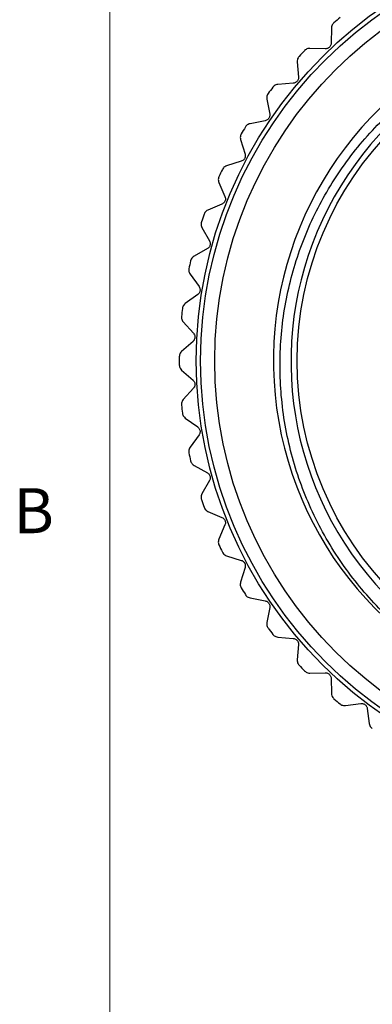
# Model space of a CAD drawing. Units: inches. Extents: x 0.4 to 16.6, y 0.2 to 10.8.
# Drawn here: x 0.4 to 1.2, y 3.3 to 5.4 of the extents above; entities that cross this region are included whole.
import ezdxf

# ---------------------------------------------------------------- set-up
doc = ezdxf.new("R2010")
doc.units = ezdxf.units.IN
doc.header["$MEASUREMENT"] = 0
doc.styles.add('SLDTEXTSTYLE0', font='TXT', dxfattribs={"width": 0.75})

msp = doc.modelspace()

# ---------------------------------------------------------------- linework, layer by layer
at = {"color": 7, "linetype": 'Continuous', "lineweight": 18}
msp.add_line((0.6263, 10.6421), (0.6263, 0.3921), dxfattribs=at)
at = {"color": 7, "linetype": 'Continuous', "lineweight": 25}
for p, q in [((1.0875, 5.351), (1.0866, 5.3192)), ((1.0745, 5.3077), (1.0427, 5.3086)), ((1.0162, 5.2806), (1.0188, 5.2489)), ((1.0079, 5.2361), (0.9762, 5.2336)), ((0.9529, 5.2029), (0.9589, 5.1716)), ((0.9495, 5.1578), (0.9183, 5.1518)), ((0.8984, 5.1188), (0.9078, 5.0884)), ((0.8999, 5.0736), (0.8695, 5.0643)), ((0.8533, 5.0293), (0.8659, 5.0001)), ((0.8597, 4.9846), (0.8305, 4.972)), ((0.8182, 4.9355), (0.8339, 4.9078)), ((0.8294, 4.8917), (0.8017, 4.876)), ((0.7934, 4.8384), (0.812, 4.8126)), ((0.8093, 4.7961), (0.7834, 4.7775)), ((0.7793, 4.7392), (0.8005, 4.7155)), ((0.7996, 4.6988), (0.7759, 4.6776)), ((0.7759, 4.6391), (0.7996, 4.6178)), ((0.8005, 4.6011), (0.7793, 4.5774)), ((0.7834, 4.5391), (0.8093, 4.5206)), ((0.812, 4.5041), (0.7934, 4.4783)), ((0.8017, 4.4406), (0.8294, 4.425)), ((0.8339, 4.4089), (0.8182, 4.3812)), ((0.8305, 4.3447), (0.8597, 4.3321)), ((0.8659, 4.3166), (0.8533, 4.2873)), ((0.8695, 4.2524), (0.8999, 4.243)), ((0.9078, 4.2283), (0.8984, 4.1979)), ((0.9183, 4.1648), (0.9495, 4.1588)), ((0.9589, 4.145), (0.9529, 4.1138)), ((0.9762, 4.0831), (1.0079, 4.0805)), ((1.0188, 4.0678), (1.0162, 4.0361)), ((1.0427, 4.0081), (1.0745, 4.009)), ((1.0866, 3.9975), (1.0875, 3.9657)), ((1.1168, 3.9407), (1.1484, 3.945)), ((1.1617, 3.9349), (1.166, 3.9034))]:
    msp.add_line(p, q, dxfattribs=at)
for radius in [0.8947, 0.8858, 0.8563, 0.685]:
    msp.add_circle((1.7011, 4.6583), radius, dxfattribs=at)
for centre, radius, start, end in [((1.7011, 4.6583), 0.7344, 56.6454, 263.1475), ((1.7011, 4.6583), 0.9301, 129.8269, 130.8628), ((1.7016, 4.6566), 0.6984, 84.0531, 359.0221), ((1.7011, 4.6583), 0.9301, 136.0338, 137.0697), ((1.7011, 4.6583), 0.9301, 142.2407, 143.2766), ((1.7011, 4.6583), 0.9301, 148.4476, 149.4835), ((1.7011, 4.6583), 0.9301, 154.6545, 155.6904), ((1.7011, 4.6583), 0.9301, 160.8614, 161.8973), ((1.7011, 4.6583), 0.9301, 167.0683, 168.1042), ((1.7011, 4.6583), 0.9301, 173.2752, 174.3111), ((1.7011, 4.6583), 0.9301, 179.4821, 180.5179), ((1.7011, 4.6583), 0.9301, 185.6889, 186.7248), ((1.7011, 4.6583), 0.9301, 191.8958, 192.9317), ((1.7011, 4.6583), 0.9301, 198.1027, 199.1386), ((1.7011, 4.6583), 0.9301, 204.3096, 205.3455), ((1.7011, 4.6583), 0.9301, 210.5165, 211.5524), ((1.7011, 4.6583), 0.9301, 216.7234, 217.7593), ((1.7011, 4.6583), 0.9301, 222.9303, 223.9662), ((1.7011, 4.6583), 0.9301, 229.1372, 230.1731)]:
    msp.add_arc(centre, radius, start, end, dxfattribs=at)
for points, knots in [([(1.6135, 3.9291), (1.5721, 3.9368), (1.4907, 3.9517), (1.3754, 4.0001), (1.2707, 4.0649), (1.1787, 4.1465), (1.1018, 4.2417), (1.0421, 4.3482), (1.0008, 4.4643), (0.9798, 4.5845), (0.9793, 4.7061), (0.9987, 4.8246), (1.0373, 4.9378), (1.0947, 5.044), (1.1691, 5.1392), (1.2593, 5.2213), (1.3609, 5.286), (1.4727, 5.333), (1.5893, 5.3601), (1.748, 5.3698), (1.9085, 5.3381), (2.0588, 5.2668), (2.1265, 5.2125), (2.1609, 5.1848)], [0, 0, 0, 0, 0.047058, 0.092465, 0.139188, 0.184595, 0.229541, 0.275791, 0.320737, 0.366986, 0.411933, 0.456418, 0.500903, 0.545388, 0.591163, 0.63565, 0.68145, 0.725545, 0.770924, 0.814948, 0.903024, 0.950676, 1, 1, 1, 1]), ([(1.0926, 5.3618), (1.0916, 5.3608), (1.0898, 5.3589), (1.0879, 5.3551), (1.0876, 5.3525), (1.0875, 5.351)], [0, 0, 0, 0, 0.296512, 0.591674, 1, 1, 1, 1]), ([(1.0427, 5.3086), (1.0412, 5.3085), (1.0386, 5.3083), (1.0346, 5.3067), (1.0326, 5.3049), (1.0316, 5.304)], [0, 0, 0, 0, 0.398652, 0.712649, 1, 1, 1, 1]), ([(1.0866, 5.3192), (1.0865, 5.318), (1.0863, 5.316), (1.0848, 5.3129), (1.0827, 5.3105), (1.0802, 5.3089), (1.0774, 5.3078), (1.0755, 5.3077), (1.0745, 5.3077)], [0, 0, 0, 0, 0.202997, 0.365026, 0.528033, 0.669914, 0.815018, 1, 1, 1, 1]), ([(1.0201, 5.2918), (1.0193, 5.2908), (1.0176, 5.2887), (1.0162, 5.2847), (1.0162, 5.2821), (1.0162, 5.2806)], [0, 0, 0, 0, 0.296512, 0.591674, 1, 1, 1, 1]), ([(1.0188, 5.2489), (1.0188, 5.2477), (1.0188, 5.2457), (1.0176, 5.2425), (1.0158, 5.2398), (1.0135, 5.2379), (1.0108, 5.2366), (1.009, 5.2363), (1.0079, 5.2361)], [0, 0, 0, 0, 0.2029974, 0.3650259, 0.5280327, 0.6699142, 0.8150178, 1, 1, 1, 1]), ([(0.9762, 5.2336), (0.9748, 5.2333), (0.9722, 5.2329), (0.9684, 5.2308), (0.9666, 5.2288), (0.9658, 5.2279)], [0, 0, 0, 0, 0.398652, 0.712649, 1, 1, 1, 1]), ([(0.9556, 5.2145), (0.9549, 5.2134), (0.9535, 5.2111), (0.9525, 5.207), (0.9528, 5.2044), (0.9529, 5.2029)], [0, 0, 0, 0, 0.296512, 0.591674, 1, 1, 1, 1]), ([(0.9589, 5.1716), (0.959, 5.1705), (0.9593, 5.1684), (0.9585, 5.1651), (0.9569, 5.1623), (0.9548, 5.1602), (0.9523, 5.1586), (0.9505, 5.1581), (0.9495, 5.1578)], [0, 0, 0, 0, 0.2029974, 0.3650259, 0.5280327, 0.6699142, 0.8150178, 1, 1, 1, 1]), ([(0.9183, 5.1518), (0.9169, 5.1514), (0.9143, 5.1507), (0.9108, 5.1482), (0.9092, 5.1461), (0.9085, 5.145)], [0, 0, 0, 0, 0.398652, 0.712649, 1, 1, 1, 1]), ([(0.8998, 5.1306), (0.8992, 5.1294), (0.8981, 5.1271), (0.8976, 5.1228), (0.8981, 5.1203), (0.8984, 5.1188)], [0, 0, 0, 0, 0.296512, 0.591674, 1, 1, 1, 1]), ([(0.9078, 5.0884), (0.908, 5.0873), (0.9085, 5.0853), (0.908, 5.0819), (0.9068, 5.0789), (0.905, 5.0765), (0.9026, 5.0747), (0.9009, 5.074), (0.8999, 5.0736)], [0, 0, 0, 0, 0.202997, 0.365026, 0.528033, 0.669914, 0.815018, 1, 1, 1, 1]), ([(0.8695, 5.0643), (0.8682, 5.0637), (0.8657, 5.0628), (0.8625, 5.0599), (0.8612, 5.0576), (0.8605, 5.0565)], [0, 0, 0, 0, 0.398652, 0.712649, 1, 1, 1, 1]), ([(0.8535, 5.0412), (0.853, 5.04), (0.8521, 5.0375), (0.852, 5.0332), (0.8529, 5.0308), (0.8533, 5.0293)], [0, 0, 0, 0, 0.296512, 0.591674, 1, 1, 1, 1]), ([(0.8659, 5.0001), (0.8663, 4.999), (0.867, 4.9971), (0.8669, 4.9936), (0.866, 4.9906), (0.8644, 4.988), (0.8623, 4.9859), (0.8607, 4.985), (0.8597, 4.9846)], [0, 0, 0, 0, 0.202997, 0.365026, 0.528033, 0.669914, 0.815018, 1, 1, 1, 1]), ([(0.8305, 4.972), (0.8292, 4.9713), (0.8269, 4.9701), (0.824, 4.9669), (0.8229, 4.9644), (0.8224, 4.9633)], [0, 0, 0, 0, 0.398652, 0.712649, 1, 1, 1, 1]), ([(0.817, 4.9473), (0.8167, 4.946), (0.8161, 4.9435), (0.8165, 4.9392), (0.8176, 4.9369), (0.8182, 4.9355)], [0, 0, 0, 0, 0.296512, 0.591674, 1, 1, 1, 1]), ([(0.8339, 4.9078), (0.8343, 4.9067), (0.8352, 4.9049), (0.8355, 4.9015), (0.835, 4.8983), (0.8337, 4.8956), (0.8318, 4.8933), (0.8303, 4.8923), (0.8294, 4.8917)], [0, 0, 0, 0, 0.202997, 0.365026, 0.528033, 0.669914, 0.815018, 1, 1, 1, 1]), ([(0.8017, 4.876), (0.8005, 4.8752), (0.7983, 4.8737), (0.7958, 4.8703), (0.795, 4.8677), (0.7946, 4.8665)], [0, 0, 0, 0, 0.398652, 0.712649, 1, 1, 1, 1]), ([(0.791, 4.8501), (0.7908, 4.8487), (0.7905, 4.8461), (0.7913, 4.8419), (0.7926, 4.8397), (0.7934, 4.8384)], [0, 0, 0, 0, 0.296512, 0.591674, 1, 1, 1, 1]), ([(0.812, 4.8126), (0.8126, 4.8116), (0.8136, 4.8098), (0.8143, 4.8065), (0.8141, 4.8033), (0.8131, 4.8004), (0.8115, 4.7979), (0.8101, 4.7967), (0.8093, 4.7961)], [0, 0, 0, 0, 0.202997, 0.365026, 0.528033, 0.669914, 0.815018, 1, 1, 1, 1]), ([(0.7834, 4.7775), (0.7823, 4.7765), (0.7803, 4.7748), (0.7782, 4.7711), (0.7776, 4.7685), (0.7774, 4.7672)], [0, 0, 0, 0, 0.398652, 0.712649, 1, 1, 1, 1]), ([(0.7756, 4.7505), (0.7755, 4.7492), (0.7755, 4.7466), (0.7768, 4.7425), (0.7784, 4.7404), (0.7793, 4.7392)], [0, 0, 0, 0, 0.2965117, 0.5916742, 1, 1, 1, 1]), ([(0.8005, 4.7155), (0.8012, 4.7146), (0.8025, 4.713), (0.8035, 4.7097), (0.8036, 4.7065), (0.8029, 4.7036), (0.8016, 4.7009), (0.8003, 4.6996), (0.7996, 4.6988)], [0, 0, 0, 0, 0.2029974, 0.3650259, 0.5280327, 0.6699142, 0.8150178, 1, 1, 1, 1]), ([(0.7759, 4.6776), (0.7749, 4.6765), (0.7731, 4.6746), (0.7714, 4.6707), (0.7711, 4.668), (0.771, 4.6667)], [0, 0, 0, 0, 0.398652, 0.712649, 1, 1, 1, 1]), ([(0.771, 4.6499), (0.7711, 4.6486), (0.7714, 4.646), (0.7731, 4.6421), (0.7749, 4.6402), (0.7759, 4.6391)], [0, 0, 0, 0, 0.296512, 0.591674, 1, 1, 1, 1]), ([(0.7996, 4.6178), (0.8004, 4.617), (0.8018, 4.6155), (0.8032, 4.6124), (0.8037, 4.6092), (0.8033, 4.6062), (0.8023, 4.6034), (0.8012, 4.602), (0.8005, 4.6011)], [0, 0, 0, 0, 0.202997, 0.365026, 0.528033, 0.669914, 0.815018, 1, 1, 1, 1]), ([(0.7793, 4.5774), (0.7784, 4.5763), (0.7768, 4.5742), (0.7755, 4.5701), (0.7755, 4.5674), (0.7756, 4.5661)], [0, 0, 0, 0, 0.398652, 0.712649, 1, 1, 1, 1]), ([(0.7774, 4.5494), (0.7776, 4.5481), (0.7782, 4.5455), (0.7803, 4.5418), (0.7823, 4.5401), (0.7834, 4.5391)], [0, 0, 0, 0, 0.296512, 0.591674, 1, 1, 1, 1]), ([(0.8093, 4.5206), (0.8102, 4.5198), (0.8117, 4.5185), (0.8134, 4.5156), (0.8142, 4.5125), (0.8142, 4.5095), (0.8135, 4.5066), (0.8125, 4.505), (0.812, 4.5041)], [0, 0, 0, 0, 0.202997, 0.365026, 0.528033, 0.669914, 0.815018, 1, 1, 1, 1]), ([(0.7934, 4.4783), (0.7927, 4.477), (0.7913, 4.4747), (0.7904, 4.4705), (0.7908, 4.4679), (0.791, 4.4666)], [0, 0, 0, 0, 0.398652, 0.712649, 1, 1, 1, 1]), ([(0.7946, 4.4502), (0.795, 4.4489), (0.7958, 4.4464), (0.7983, 4.443), (0.8004, 4.4415), (0.8017, 4.4406)], [0, 0, 0, 0, 0.296512, 0.591674, 1, 1, 1, 1]), ([(0.8294, 4.425), (0.8303, 4.4243), (0.8321, 4.4232), (0.8341, 4.4204), (0.8352, 4.4175), (0.8355, 4.4144), (0.8351, 4.4115), (0.8343, 4.4098), (0.8339, 4.4089)], [0, 0, 0, 0, 0.202997, 0.365026, 0.528033, 0.669914, 0.815018, 1, 1, 1, 1]), ([(0.8182, 4.3812), (0.8176, 4.3798), (0.8165, 4.3774), (0.8161, 4.3732), (0.8167, 4.3706), (0.817, 4.3693)], [0, 0, 0, 0, 0.398652, 0.712649, 1, 1, 1, 1]), ([(0.8224, 4.3534), (0.8229, 4.3522), (0.824, 4.3498), (0.8269, 4.3466), (0.8292, 4.3454), (0.8305, 4.3447)], [0, 0, 0, 0, 0.296512, 0.591674, 1, 1, 1, 1]), ([(0.8597, 4.3321), (0.8608, 4.3316), (0.8626, 4.3306), (0.8649, 4.3281), (0.8663, 4.3252), (0.8669, 4.3223), (0.8669, 4.3193), (0.8663, 4.3176), (0.8659, 4.3166)], [0, 0, 0, 0, 0.202997, 0.365026, 0.528033, 0.669914, 0.815018, 1, 1, 1, 1]), ([(0.8533, 4.2873), (0.8529, 4.2859), (0.852, 4.2834), (0.8521, 4.2792), (0.853, 4.2766), (0.8535, 4.2754)], [0, 0, 0, 0, 0.398652, 0.712649, 1, 1, 1, 1]), ([(0.8605, 4.2602), (0.8612, 4.259), (0.8625, 4.2567), (0.8657, 4.2539), (0.8681, 4.2529), (0.8695, 4.2524)], [0, 0, 0, 0, 0.296512, 0.591674, 1, 1, 1, 1]), ([(0.8999, 4.243), (0.901, 4.2426), (0.9029, 4.2419), (0.9055, 4.2396), (0.9072, 4.2369), (0.9082, 4.2341), (0.9084, 4.2311), (0.908, 4.2293), (0.9078, 4.2283)], [0, 0, 0, 0, 0.202997, 0.365026, 0.528033, 0.669914, 0.815018, 1, 1, 1, 1]), ([(0.8984, 4.1979), (0.8981, 4.1964), (0.8975, 4.1938), (0.8981, 4.1896), (0.8993, 4.1872), (0.8998, 4.186)], [0, 0, 0, 0, 0.398652, 0.712649, 1, 1, 1, 1]), ([(0.9085, 4.1716), (0.9093, 4.1705), (0.9108, 4.1684), (0.9143, 4.166), (0.9168, 4.1653), (0.9183, 4.1648)], [0, 0, 0, 0, 0.296512, 0.591674, 1, 1, 1, 1]), ([(0.9495, 4.1588), (0.9506, 4.1585), (0.9526, 4.158), (0.9554, 4.156), (0.9574, 4.1536), (0.9587, 4.1508), (0.9593, 4.1479), (0.959, 4.1461), (0.9589, 4.145)], [0, 0, 0, 0, 0.202997, 0.365026, 0.528033, 0.669914, 0.815018, 1, 1, 1, 1]), ([(0.9529, 4.1138), (0.9528, 4.1123), (0.9525, 4.1097), (0.9535, 4.1055), (0.9549, 4.1032), (0.9556, 4.1022)], [0, 0, 0, 0, 0.398652, 0.712649, 1, 1, 1, 1]), ([(0.9658, 4.0888), (0.9667, 4.0878), (0.9684, 4.0858), (0.9722, 4.0838), (0.9747, 4.0833), (0.9762, 4.0831)], [0, 0, 0, 0, 0.296512, 0.591674, 1, 1, 1, 1]), ([(1.0079, 4.0805), (1.0091, 4.0803), (1.0111, 4.08), (1.0141, 4.0784), (1.0164, 4.0761), (1.0179, 4.0735), (1.0188, 4.0707), (1.0188, 4.0688), (1.0188, 4.0678)], [0, 0, 0, 0, 0.202997, 0.365026, 0.528033, 0.669914, 0.815018, 1, 1, 1, 1]), ([(1.0162, 4.0361), (1.0162, 4.0346), (1.0162, 4.032), (1.0176, 4.0279), (1.0193, 4.0258), (1.0201, 4.0248)], [0, 0, 0, 0, 0.398652, 0.712649, 1, 1, 1, 1]), ([(1.0316, 4.0126), (1.0326, 4.0117), (1.0346, 4.01), (1.0386, 4.0083), (1.0412, 4.0082), (1.0427, 4.0081)], [0, 0, 0, 0, 0.296512, 0.591674, 1, 1, 1, 1]), ([(1.0745, 4.009), (1.0756, 4.0089), (1.0777, 4.0088), (1.0808, 4.0075), (1.0833, 4.0055), (1.0851, 4.0031), (1.0863, 4.0004), (1.0865, 3.9985), (1.0866, 3.9975)], [0, 0, 0, 0, 0.202997, 0.365026, 0.528033, 0.669914, 0.815018, 1, 1, 1, 1]), ([(1.0875, 3.9657), (1.0876, 3.9642), (1.0879, 3.9616), (1.0898, 3.9577), (1.0917, 3.9558), (1.0926, 3.9549)], [0, 0, 0, 0, 0.398652, 0.712649, 1, 1, 1, 1]), ([(1.1054, 3.944), (1.1065, 3.9432), (1.1086, 3.9417), (1.1127, 3.9405), (1.1153, 3.9406), (1.1168, 3.9407)], [0, 0, 0, 0, 0.296512, 0.591674, 1, 1, 1, 1]), ([(1.1484, 3.945), (1.1495, 3.9451), (1.1516, 3.9452), (1.1548, 3.9442), (1.1575, 3.9426), (1.1596, 3.9403), (1.1611, 3.9377), (1.1615, 3.9359), (1.1617, 3.9349)], [0, 0, 0, 0, 0.202997, 0.365026, 0.528033, 0.669914, 0.815018, 1, 1, 1, 1]), ([(1.166, 3.9034), (1.1663, 3.9019), (1.1668, 3.8994), (1.1691, 3.8957), (1.1712, 3.894), (1.1722, 3.8932)], [0, 0, 0, 0, 0.3986522, 0.7126492, 1, 1, 1, 1])]:
    msp.add_open_spline(points, degree=3, knots=knots, dxfattribs=at)

# ---------------------------------------------------------------- texts
at = {"color": 7, "linetype": 'Continuous', "lineweight": 0, "insert": (0.4264, 4.3932), "char_height": 0.0937, "attachment_point": 1, "style": 'SLDTEXTSTYLE0'}
msp.add_mtext('B', dxfattribs=at)

doc.saveas('drawing.dxf')
